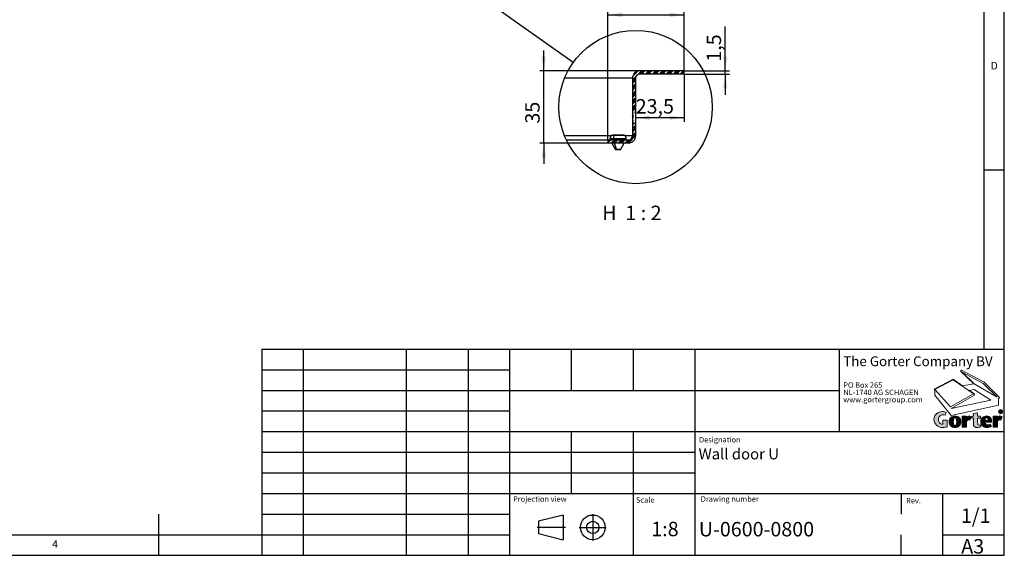
# Model space of a CAD drawing. Extents: x 5 to 415, y 5 to 292.
# Drawn here: x 176 to 415, y 5 to 135 of the extents above; entities that cross this region are included whole.
import ezdxf

# ---------------------------------------------------------------- set-up
doc = ezdxf.new("R2010")
doc.units = 0
doc.linetypes.add('CENTERX2', pattern=[20.32, 12.7, -2.54, 2.54, -2.54])
doc.linetypes.add('PHANTOM', pattern=[12.7, 6.35, -1.27, 1.27, -1.27, 1.27, -1.27])
doc.layers.get('0').update_dxf_attribs({"linetype": 'CONTINUOUS'})
for name, color, linetype in [('FORMAT', 7, 'CONTINUOUS'), ('Luik', 7, 'CONTINUOUS'), ('Naam', 7, 'CONTINUOUS')]:
    doc.layers.add(name, color=color, linetype=linetype)
doc.styles.add('arial', font='Arial.ttf')
doc.styles.add('SLDTEXTSTYLE0', font='ISOCP', dxfattribs={"width": 0.96})
doc.styles.add('SLDTEXTSTYLE1', font='ISOCP', dxfattribs={"width": 0.836858})
doc.dimstyles.new('SLDDIMSTYLE5', dxfattribs={"dimtxt": 0.18, "dimasz": 3.5, "dimexe": 0, "dimexo": 0.0625, "dimgap": 0, "dimtad": 0, "dimtih": 1, "dimtoh": 1, "dimdec": 0, "dimrnd": 1e-09, "dimzin": 0, "dimdsep": 46, "dimtxsty": 'Standard', "dimblk1": 'NONE', "dimblk2": 'NONE', "dimsah": 1, "dimcen": 0.09, "dimadec": 0, "dimazin": 0, "dimtfac": 3.5, "dimtdec": 0, "dimtofl": 0, "dimtmove": 0, "dimatfit": 3, "dimldrblk": 'NONE', "dimfxl": 1, "dimtolj": 1, "dimtzin": 0, "dimarcsym": 0})
doc.dimstyles.new('SLDDIMSTYLE6', dxfattribs={"dimtxt": 3.5, "dimasz": 3.5, "dimexe": 0, "dimexo": 0.0625, "dimgap": 0.875, "dimtad": 1, "dimdec": 1, "dimlfac": 2, "dimrnd": 1e-09, "dimzin": 12, "dimdsep": 46, "dimtxsty": 'SLDTEXTSTYLE0', "dimsah": 1, "dimcen": 0.09, "dimadec": 0, "dimazin": 0, "dimtfac": 1, "dimtdec": 1, "dimtmove": 0, "dimatfit": 0, "dimfxl": 1, "dimtolj": 1, "dimtzin": 12, "dimarcsym": 0})
doc.dimstyles.new('SLDDIMSTYLE7', dxfattribs={"dimtxt": 3.5, "dimasz": 3.5, "dimexe": 0, "dimexo": 0.0625, "dimgap": 0.875, "dimtad": 1, "dimdec": 1, "dimlfac": 2, "dimrnd": 1e-09, "dimzin": 12, "dimdsep": 46, "dimtxsty": 'SLDTEXTSTYLE0', "dimsah": 1, "dimcen": 0.09, "dimadec": 0, "dimazin": 0, "dimtfac": 1, "dimtdec": 1, "dimtofl": 0, "dimtmove": 0, "dimatfit": 3, "dimfxl": 1, "dimtolj": 1, "dimtzin": 12, "dimarcsym": 0})

# ---------------------------------------------------------------- blocks, each defined once
blk = doc.blocks.new('SW_NOTE_0')
at = {"color": 0, "linetype": 'Continuous', "attachment_point": 1, "style": 'SLDTEXTSTYLE0'}
for s, insert, char_height in [('The Gorter Company BV', (0, 3.07), 2.3813), ('PO Box 265', (0, -3.23), 1.323), ('www.gortergroup.com', (0, -6.76), 1.3229), ('NL-1740 AG SCHAGEN', (0, -5), 1.3229)]:
    blk.add_mtext(s, dxfattribs=dict(at, insert=insert, char_height=char_height))
blk = doc.blocks.new('_NONE')
blk = doc.blocks.new('SW_HATCH_0')
at = {"color": 0, "linetype": 'Continuous'}
for p, q in [((-1.3, -0.45), (-0.08, 0.77)), ((-1.05, 0.07), (-0.6, 0.52)), ((0, 0), (0.83, 0.83)), ((0.36, 0.08), (1.11, 0.83)), ((0.64, 0.08), (1.39, 0.83)), ((0.92, 0.08), (1.67, 0.83)), ((1.76, 0.08), (2.51, 0.83)), ((2.04, 0.08), (2.79, 0.83)), ((2.32, 0.08), (3.07, 0.83)), ((2.6, 0.08), (3.35, 0.83)), ((3.45, 0.08), (4.2, 0.83)), ((3.73, 0.08), (4.48, 0.83)), ((4.01, 0.08), (4.76, 0.83)), ((4.29, 0.08), (5.04, 0.83)), ((5.13, 0.08), (5.88, 0.83)), ((5.41, 0.08), (6.16, 0.83)), ((5.69, 0.08), (6.44, 0.83)), ((5.97, 0.08), (6.72, 0.83)), ((6.81, 0.08), (7.56, 0.83)), ((7.1, 0.08), (7.85, 0.83)), ((7.38, 0.08), (8.13, 0.83)), ((7.66, 0.08), (8.41, 0.83)), ((8.5, 0.08), (9.25, 0.83)), ((8.78, 0.08), (9.53, 0.83)), ((9.06, 0.08), (9.81, 0.83)), ((9.34, 0.08), (10.09, 0.83)), ((10.18, 0.08), (10.93, 0.83)), ((10.46, 0.08), (11.14, 0.76)), ((10.74, 0.08), (11.14, 0.48)), ((11.02, 0.08), (11.14, 0.2)), ((-1.36, -1.36), (-0.53, -0.53)), ((-1.36, -1.64), (-0.61, -0.89)), ((-1.36, -1.92), (-0.61, -1.17)), ((-1.36, -2.2), (-0.61, -1.45)), ((-1.36, -3.04), (-0.61, -2.29)), ((-1.36, -3.32), (-0.61, -2.57)), ((-1.36, -3.6), (-0.61, -2.85)), ((-1.36, -3.89), (-0.61, -3.14)), ((-1.36, -4.73), (-0.61, -3.98)), ((-1.36, -5.01), (-0.61, -4.26)), ((-1.36, -5.29), (-0.61, -4.54)), ((-1.36, -5.57), (-0.61, -4.82)), ((-1.36, -6.41), (-0.61, -5.66)), ((-1.36, -6.69), (-0.61, -5.94)), ((-1.36, -6.97), (-0.61, -6.22)), ((-1.36, -7.25), (-0.61, -6.5)), ((-1.36, -8.09), (-0.61, -7.34)), ((-1.36, -8.38), (-0.61, -7.63)), ((-1.36, -8.66), (-0.61, -7.91)), ((-1.36, -8.94), (-0.61, -8.19)), ((-1.36, -9.78), (-1.11, -9.53)), ((-0.85, -9.27), (-0.61, -9.03)), ((-1.36, -10.06), (-1.11, -9.81)), ((-1.36, -10.34), (-1.11, -10.09)), ((-1.36, -10.62), (-1.11, -10.37)), ((-1.36, -11.46), (-1.11, -11.21)), ((-1.36, -11.74), (-1.11, -11.49)), ((-1.36, -12.02), (-1.1, -11.77)), ((-1.36, -12.3), (-0.82, -11.77)), ((-1.36, -13.15), (-0.61, -12.4)), ((-1.36, -13.43), (-0.61, -12.68)), ((-1.36, -13.71), (-0.61, -12.96)), ((-1.36, -13.99), (-0.61, -13.24)), ((-1.36, -14.83), (-0.61, -14.08)), ((-7.36, -16.06), (-7.22, -15.92)), ((-7.36, -16.34), (-6.94, -15.92)), ((-7.36, -16.62), (-6.66, -15.92)), ((-6.57, -16.67), (-5.82, -15.92)), ((-6.29, -16.67), (-5.54, -15.92)), ((-6.01, -16.67), (-5.26, -15.92)), ((-5.73, -16.67), (-4.98, -15.92)), ((-4.88, -16.67), (-4.13, -15.92)), ((-4.6, -16.67), (-3.85, -15.92)), ((-4.32, -16.67), (-3.57, -15.92)), ((-4.04, -16.67), (-3.29, -15.92)), ((-3.2, -16.67), (-2.45, -15.92)), ((-2.92, -16.67), (-2.15, -15.9)), ((-2.64, -16.67), (-0.61, -14.64)), ((-2.36, -16.67), (-0.61, -14.92)), ((-1.38, -15.13), (-0.61, -14.36))]:
    blk.add_line(p, q, dxfattribs=at)
blk = doc.blocks.new('_D_13')
at = {"layer": 'FORMAT', "transparency": 16777216}
for p, q in [((303.35, 122.46), (303.35, 127.46)), ((326.6, 122.46), (302.35, 122.46)), ((303.35, 104.96), (303.35, 122.46)), ((318.85, 104.96), (302.35, 104.96)), ((303.35, 104.96), (303.35, 99.96))]:
    blk.add_line(p, q, dxfattribs=at)
for points in [[(303.35, 122.46), (303.85, 125.96), (302.85, 125.96)], [(303.35, 104.96), (302.85, 101.46), (303.85, 101.46)]]:
    blk.add_solid(points, dxfattribs=at)
at = {"layer": 'FORMAT', "transparency": 16777216, "insert": (298.84, 109.7, 0.05), "char_height": 3.5, "attachment_point": 1, "rotation": 90, "style": 'SLDTEXTSTYLE0'}
blk.add_mtext('35', dxfattribs=at)
blk = doc.blocks.new('_D_14')
at = {"layer": 'FORMAT', "transparency": 16777216}
for p, q in [((347.35, 122.46), (347.35, 133.27)), ((337.35, 122.46), (348.35, 122.46)), ((347.35, 121.71), (347.35, 122.46)), ((337.35, 121.71), (348.35, 121.71)), ((347.35, 121.71), (347.35, 116.71))]:
    blk.add_line(p, q, dxfattribs=at)
for points in [[(347.35, 122.46), (347.85, 125.96), (346.85, 125.96)], [(347.35, 121.71), (346.85, 118.21), (347.85, 118.21)]]:
    blk.add_solid(points, dxfattribs=at)
at = {"layer": 'FORMAT', "transparency": 16777216, "insert": (342.84, 124.71, 0.05), "char_height": 3.5, "attachment_point": 1, "rotation": 90, "style": 'SLDTEXTSTYLE0'}
blk.add_mtext('1,5', dxfattribs=at)
blk = doc.blocks.new('_D_15')
at = {"layer": 'FORMAT', "transparency": 16777216}
for p, q in [((337.35, 121.71), (337.35, 110.12)), ((337.35, 111.12), (325.6, 111.12))]:
    blk.add_line(p, q, dxfattribs=at)
for points in [[(325.6, 111.12), (329.1, 110.62), (329.1, 111.62)], [(337.35, 111.12), (333.85, 111.62), (333.85, 110.62)]]:
    blk.add_solid(points, dxfattribs=at)
at = {"layer": 'FORMAT', "transparency": 16777216, "insert": (325.63, 115.63, 0.05), "char_height": 3.5, "attachment_point": 1, "style": 'SLDTEXTSTYLE0'}
blk.add_mtext('23,5', dxfattribs=at)
blk = doc.blocks.new('_D_16')
at = {"layer": 'FORMAT', "transparency": 16777216}
for p, q in [((318.85, 105.71), (318.85, 137.06)), ((337.35, 122.46), (337.35, 137.06)), ((318.85, 136.06), (337.35, 136.06))]:
    blk.add_line(p, q, dxfattribs=at)
for points in [[(318.85, 136.06), (322.35, 135.56), (322.35, 136.56)], [(337.35, 136.06), (333.85, 136.56), (333.85, 135.56)]]:
    blk.add_solid(points, dxfattribs=at)
at = {"layer": 'FORMAT', "transparency": 16777216, "insert": (324.09, 140.57, 0.05), "char_height": 3.5, "attachment_point": 1, "style": 'SLDTEXTSTYLE0'}
blk.add_mtext('37', dxfattribs=at)
blk = doc.blocks.new('block 3')
at = {"layer": 'Naam', "true_color": 0x1a1918}
h = blk.add_hatch(color=250, dxfattribs=at)
h.dxf.hatch_style = 2
edge = h.paths.add_edge_path()
edge.add_spline(control_points=[(109.64, 285.84), (109.49, 285.69), (109.31, 285.61), (109.1, 285.61), (108.89, 285.61), (108.71, 285.69), (108.56, 285.84), (108.42, 285.98), (108.34, 286.16), (108.34, 286.37), (108.34, 286.58), (108.42, 286.76), (108.56, 286.91), (108.71, 287.06), (108.89, 287.13), (109.1, 287.13), (109.31, 287.13), (109.49, 287.06), (109.64, 286.91), (109.79, 286.76), (109.86, 286.58), (109.86, 286.37), (109.86, 286.16), (109.79, 285.98), (109.64, 285.84)], knot_values=[0, 0, 0, 0, 1, 1, 1, 2, 2, 2, 3, 3, 3, 4, 4, 4, 5, 5, 5, 6, 6, 6, 7, 7, 7, 8, 8, 8, 8], degree=3, periodic=0)
edge = h.paths.add_edge_path()
edge.add_spline(control_points=[(108.64, 286.83), (108.51, 286.71), (108.45, 286.55), (108.45, 286.37), (108.45, 286.19), (108.51, 286.04), (108.64, 285.91), (108.76, 285.78), (108.92, 285.72), (109.1, 285.72), (109.28, 285.72), (109.44, 285.78), (109.56, 285.91), (109.69, 286.04), (109.75, 286.19), (109.75, 286.37), (109.75, 286.55), (109.69, 286.71), (109.56, 286.83), (109.43, 286.96), (109.28, 287.03), (109.1, 287.03), (108.92, 287.03), (108.77, 286.96), (108.64, 286.83)], knot_values=[0, 0, 0, 0, 1, 1, 1, 2, 2, 2, 3, 3, 3, 4, 4, 4, 5, 5, 5, 6, 6, 6, 7, 7, 7, 8, 8, 8, 8], degree=3, periodic=0)
edge = h.paths.add_edge_path()
edge.add_spline(control_points=[(109.09, 286.79), (109.19, 286.79), (109.27, 286.78), (109.31, 286.76), (109.4, 286.73), (109.44, 286.66), (109.44, 286.55), (109.44, 286.48), (109.42, 286.42), (109.36, 286.39), (109.33, 286.37), (109.29, 286.35), (109.24, 286.34), (109.31, 286.33), (109.35, 286.31), (109.39, 286.26), (109.42, 286.22), (109.43, 286.18), (109.43, 286.14), (109.43, 286.14), (109.43, 286.07), (109.43, 286.07), (109.43, 286.06), (109.43, 286.03), (109.43, 286.01), (109.43, 285.99), (109.44, 285.98), (109.44, 285.97), (109.44, 285.97), (109.44, 285.96), (109.44, 285.96), (109.44, 285.96), (109.31, 285.96), (109.31, 285.96), (109.31, 285.96), (109.31, 285.96), (109.31, 285.97), (109.31, 285.97), (109.3, 285.97), (109.3, 285.98), (109.3, 285.98), (109.3, 286), (109.3, 286), (109.3, 286), (109.3, 286.07), (109.3, 286.07), (109.3, 286.16), (109.27, 286.23), (109.22, 286.26), (109.19, 286.28), (109.14, 286.28), (109.06, 286.28), (109.06, 286.28), (108.94, 286.28), (108.94, 286.28), (108.94, 286.28), (108.94, 285.96), (108.94, 285.96), (108.94, 285.96), (108.79, 285.96), (108.79, 285.96), (108.79, 285.96), (108.79, 286.79), (108.79, 286.79), (108.79, 286.79), (109.09, 286.79), (109.09, 286.79)], knot_values=[0, 0, 0, 0, 1, 1, 1, 2, 2, 2, 3, 3, 3, 4, 4, 4, 5, 5, 5, 6, 6, 6, 7, 7, 7, 8, 8, 8, 9, 9, 9, 10, 10, 10, 11, 11, 11, 12, 12, 12, 13, 13, 13, 14, 14, 14, 15, 15, 15, 16, 16, 16, 17, 17, 17, 18, 18, 18, 19, 19, 19, 20, 20, 20, 21, 21, 21, 22, 22, 22, 22], degree=3, periodic=0)
edge = h.paths.add_edge_path()
edge.add_spline(control_points=[(109.25, 286.66), (109.21, 286.68), (109.15, 286.69), (109.07, 286.69), (109.07, 286.69), (108.94, 286.69), (108.94, 286.69), (108.94, 286.69), (108.94, 286.39), (108.94, 286.39), (108.94, 286.39), (109.07, 286.39), (109.07, 286.39), (109.14, 286.39), (109.18, 286.4), (109.21, 286.41), (109.27, 286.43), (109.3, 286.47), (109.3, 286.54), (109.3, 286.6), (109.28, 286.64), (109.25, 286.66)], knot_values=[0, 0, 0, 0, 1, 1, 1, 2, 2, 2, 3, 3, 3, 4, 4, 4, 5, 5, 5, 6, 6, 6, 7, 7, 7, 7], degree=3, periodic=0)
at = {"layer": 'Naam', "lineweight": 0}
for points, knots in [([(109.64, 285.84), (109.49, 285.69), (109.31, 285.61), (109.1, 285.61), (108.89, 285.61), (108.71, 285.69), (108.56, 285.84), (108.42, 285.98), (108.34, 286.16), (108.34, 286.37), (108.34, 286.58), (108.42, 286.76), (108.56, 286.91), (108.71, 287.06), (108.89, 287.13), (109.1, 287.13), (109.31, 287.13), (109.49, 287.06), (109.64, 286.91), (109.79, 286.76), (109.86, 286.58), (109.86, 286.37), (109.86, 286.16), (109.79, 285.98), (109.64, 285.84)], [0, 0, 0, 0, 1, 1, 1, 2, 2, 2, 3, 3, 3, 4, 4, 4, 5, 5, 5, 6, 6, 6, 7, 7, 7, 8, 8, 8, 8]), ([(108.64, 286.83), (108.51, 286.71), (108.45, 286.55), (108.45, 286.37), (108.45, 286.19), (108.51, 286.04), (108.64, 285.91), (108.76, 285.78), (108.92, 285.72), (109.1, 285.72), (109.28, 285.72), (109.44, 285.78), (109.56, 285.91), (109.69, 286.04), (109.75, 286.19), (109.75, 286.37), (109.75, 286.55), (109.69, 286.71), (109.56, 286.83), (109.43, 286.96), (109.28, 287.03), (109.1, 287.03), (108.92, 287.03), (108.77, 286.96), (108.64, 286.83)], [0, 0, 0, 0, 1, 1, 1, 2, 2, 2, 3, 3, 3, 4, 4, 4, 5, 5, 5, 6, 6, 6, 7, 7, 7, 8, 8, 8, 8]), ([(109.09, 286.79), (109.19, 286.79), (109.27, 286.78), (109.31, 286.76), (109.4, 286.73), (109.44, 286.66), (109.44, 286.55), (109.44, 286.48), (109.42, 286.42), (109.36, 286.39), (109.33, 286.37), (109.29, 286.35), (109.24, 286.34), (109.31, 286.33), (109.35, 286.31), (109.39, 286.26), (109.42, 286.22), (109.43, 286.18), (109.43, 286.14), (109.43, 286.14), (109.43, 286.07), (109.43, 286.07), (109.43, 286.06), (109.43, 286.03), (109.43, 286.01), (109.43, 285.99), (109.44, 285.98), (109.44, 285.97), (109.44, 285.97), (109.44, 285.96), (109.44, 285.96), (109.44, 285.96), (109.31, 285.96), (109.31, 285.96), (109.31, 285.96), (109.31, 285.96), (109.31, 285.97), (109.31, 285.97), (109.3, 285.97), (109.3, 285.98), (109.3, 285.98), (109.3, 286), (109.3, 286), (109.3, 286), (109.3, 286.07), (109.3, 286.07), (109.3, 286.16), (109.27, 286.23), (109.22, 286.26), (109.19, 286.28), (109.14, 286.28), (109.06, 286.28), (109.06, 286.28), (108.94, 286.28), (108.94, 286.28), (108.94, 286.28), (108.94, 285.96), (108.94, 285.96), (108.94, 285.96), (108.79, 285.96), (108.79, 285.96), (108.79, 285.96), (108.79, 286.79), (108.79, 286.79), (108.79, 286.79), (109.09, 286.79), (109.09, 286.79)], [0, 0, 0, 0, 1, 1, 1, 2, 2, 2, 3, 3, 3, 4, 4, 4, 5, 5, 5, 6, 6, 6, 7, 7, 7, 8, 8, 8, 9, 9, 9, 10, 10, 10, 11, 11, 11, 12, 12, 12, 13, 13, 13, 14, 14, 14, 15, 15, 15, 16, 16, 16, 17, 17, 17, 18, 18, 18, 19, 19, 19, 20, 20, 20, 21, 21, 21, 22, 22, 22, 22]), ([(109.25, 286.66), (109.21, 286.68), (109.15, 286.69), (109.07, 286.69), (109.07, 286.69), (108.94, 286.69), (108.94, 286.69), (108.94, 286.69), (108.94, 286.39), (108.94, 286.39), (108.94, 286.39), (109.07, 286.39), (109.07, 286.39), (109.14, 286.39), (109.18, 286.4), (109.21, 286.41), (109.27, 286.43), (109.3, 286.47), (109.3, 286.54), (109.3, 286.6), (109.28, 286.64), (109.25, 286.66)], [0, 0, 0, 0, 1, 1, 1, 2, 2, 2, 3, 3, 3, 4, 4, 4, 5, 5, 5, 6, 6, 6, 7, 7, 7, 7])]:
    blk.add_open_spline(points, degree=3, knots=knots, dxfattribs=at)
blk = doc.blocks.new('block 2')
at = {"layer": 'Naam', "true_color": 0x1a1918}
h = blk.add_hatch(color=250, dxfattribs=at)
h.dxf.hatch_style = 2
edge = h.paths.add_edge_path()
edge.add_spline(control_points=[(89.98, 280.87), (89.38, 280.68), (88.82, 280.59), (88.31, 280.59), (87.38, 280.59), (86.61, 280.87), (86.01, 281.43), (85.4, 281.99), (85.1, 282.7), (85.1, 283.56), (85.1, 284.4), (85.39, 285.08), (85.98, 285.61), (86.56, 286.14), (87.32, 286.41), (88.24, 286.41), (88.71, 286.41), (89.16, 286.31), (89.6, 286.13), (89.6, 286.13), (89.2, 285.13), (89.2, 285.13), (88.96, 285.2), (88.72, 285.24), (88.47, 285.24), (87.96, 285.24), (87.55, 285.08), (87.24, 284.76), (86.93, 284.43), (86.78, 284.01), (86.78, 283.48), (86.78, 282.99), (86.91, 282.58), (87.17, 282.25), (87.43, 281.92), (87.76, 281.76), (88.14, 281.76), (88.22, 281.76), (88.3, 281.77), (88.39, 281.79), (88.39, 281.79), (88.39, 283.26), (88.39, 283.26), (88.39, 283.26), (89.98, 283.26), (89.98, 283.26), (89.98, 283.26), (89.98, 280.87), (89.98, 280.87)], knot_values=[0, 0, 0, 0, 1, 1, 1, 2, 2, 2, 3, 3, 3, 4, 4, 4, 5, 5, 5, 6, 6, 6, 7, 7, 7, 8, 8, 8, 9, 9, 9, 10, 10, 10, 11, 11, 11, 12, 12, 12, 13, 13, 13, 14, 14, 14, 15, 15, 15, 16, 16, 16, 16], degree=3, periodic=0)
h = blk.add_hatch(color=250, dxfattribs=at)
h.dxf.hatch_style = 2
edge = h.paths.add_edge_path()
edge.add_spline(control_points=[(102.21, 280.84), (101.76, 280.67), (101.32, 280.59), (100.87, 280.59), (100.19, 280.59), (99.77, 280.83), (99.62, 281.33), (99.57, 281.48), (99.55, 281.73), (99.55, 282.08), (99.55, 282.08), (99.55, 283.98), (99.55, 283.98), (99.55, 283.98), (99.02, 283.98), (99.02, 283.98), (99.02, 283.98), (99.02, 284.7), (99.02, 284.7), (99.02, 284.7), (99.55, 284.7), (99.55, 284.7), (99.55, 284.7), (99.55, 285.68), (99.55, 285.68), (99.55, 285.68), (101.07, 285.91), (101.07, 285.91), (101.07, 285.91), (101.07, 284.7), (101.07, 284.7), (101.07, 284.7), (102.08, 284.7), (102.08, 284.7), (102.08, 284.7), (102.08, 283.98), (102.08, 283.98), (102.08, 283.98), (101.07, 283.98), (101.07, 283.98), (101.07, 283.98), (101.07, 282.56), (101.07, 282.56), (101.07, 281.83), (101.25, 281.46), (101.6, 281.46), (101.74, 281.46), (101.88, 281.49), (102.03, 281.56), (102.03, 281.56), (102.21, 280.84), (102.21, 280.84)], knot_values=[0, 0, 0, 0, 1, 1, 1, 2, 2, 2, 3, 3, 3, 4, 4, 4, 5, 5, 5, 6, 6, 6, 7, 7, 7, 8, 8, 8, 9, 9, 9, 10, 10, 10, 11, 11, 11, 12, 12, 12, 13, 13, 13, 14, 14, 14, 15, 15, 15, 16, 16, 16, 17, 17, 17, 17], degree=3, periodic=0)
h = blk.add_hatch(color=250, dxfattribs=at)
h.dxf.hatch_style = 2
edge = h.paths.add_edge_path()
edge.add_spline(control_points=[(94.99, 282.73), (94.99, 282.11), (94.78, 281.6), (94.37, 281.19), (93.96, 280.79), (93.44, 280.59), (92.8, 280.59), (92.16, 280.59), (91.64, 280.79), (91.23, 281.19), (90.82, 281.59), (90.61, 282.1), (90.61, 282.72), (90.61, 283.33), (90.82, 283.83), (91.23, 284.22), (91.65, 284.6), (92.18, 284.8), (92.82, 284.8), (93.44, 284.8), (93.96, 284.6), (94.37, 284.21), (94.78, 283.81), (94.99, 283.32), (94.99, 282.73)], knot_values=[0, 0, 0, 0, 1, 1, 1, 2, 2, 2, 3, 3, 3, 4, 4, 4, 5, 5, 5, 6, 6, 6, 7, 7, 7, 8, 8, 8, 8], degree=3, periodic=0)
edge = h.paths.add_edge_path()
edge.add_spline(control_points=[(93.44, 282.7), (93.44, 283.62), (93.22, 284.08), (92.8, 284.08), (92.6, 284.08), (92.45, 283.96), (92.34, 283.71), (92.22, 283.46), (92.17, 283.13), (92.17, 282.71), (92.17, 282.28), (92.22, 281.94), (92.34, 281.68), (92.45, 281.43), (92.6, 281.3), (92.8, 281.3), (93, 281.3), (93.16, 281.43), (93.27, 281.67), (93.38, 281.92), (93.44, 282.26), (93.44, 282.7)], knot_values=[0, 0, 0, 0, 1, 1, 1, 2, 2, 2, 3, 3, 3, 4, 4, 4, 5, 5, 5, 6, 6, 6, 7, 7, 7, 7], degree=3, periodic=0)
h = blk.add_hatch(color=250, dxfattribs=at)
h.dxf.hatch_style = 2
edge = h.paths.add_edge_path()
edge.add_spline(control_points=[(98.68, 284.48), (98.68, 284.48), (98.26, 283.29), (98.26, 283.29), (98.13, 283.35), (97.97, 283.39), (97.8, 283.39), (97.43, 283.39), (97.19, 283.21), (97.07, 282.85), (97.03, 282.72), (97.01, 282.46), (97.01, 282.08), (97.01, 282.08), (97.01, 280.69), (97.01, 280.69), (97.01, 280.69), (95.48, 280.69), (95.48, 280.69), (95.48, 280.69), (95.48, 284.7), (95.48, 284.7), (95.48, 284.7), (97.01, 284.7), (97.01, 284.7), (97.01, 284.7), (97.01, 283.77), (97.01, 283.77), (97.01, 283.77), (97.12, 284.03), (97.12, 284.03), (97.35, 284.54), (97.62, 284.8), (97.93, 284.8), (98.15, 284.8), (98.4, 284.69), (98.68, 284.48)], knot_values=[0, 0, 0, 0, 1, 1, 1, 2, 2, 2, 3, 3, 3, 4, 4, 4, 5, 5, 5, 6, 6, 6, 7, 7, 7, 8, 8, 8, 9, 9, 9, 10, 10, 10, 11, 11, 11, 12, 12, 12, 12], degree=3, periodic=0)
h = blk.add_hatch(color=250, dxfattribs=at)
h.dxf.hatch_style = 2
edge = h.paths.add_edge_path()
edge.add_spline(control_points=[(106.19, 282.86), (106.19, 282.71), (106.19, 282.59), (106.18, 282.5), (106.18, 282.5), (103.84, 282.5), (103.84, 282.5), (103.85, 282.19), (103.94, 281.96), (104.11, 281.79), (104.28, 281.63), (104.5, 281.55), (104.79, 281.55), (105.08, 281.55), (105.41, 281.64), (105.78, 281.83), (105.78, 281.83), (106.18, 281.02), (106.18, 281.02), (105.6, 280.73), (105.03, 280.59), (104.47, 280.59), (103.88, 280.59), (103.38, 280.76), (102.99, 281.12), (102.49, 281.56), (102.25, 282.11), (102.25, 282.77), (102.25, 283.4), (102.47, 283.91), (102.92, 284.3), (103.3, 284.63), (103.79, 284.8), (104.38, 284.8), (105.06, 284.8), (105.55, 284.56), (105.86, 284.09), (106.08, 283.75), (106.19, 283.34), (106.19, 282.86)], knot_values=[0, 0, 0, 0, 1, 1, 1, 2, 2, 2, 3, 3, 3, 4, 4, 4, 5, 5, 5, 6, 6, 6, 7, 7, 7, 8, 8, 8, 9, 9, 9, 10, 10, 10, 11, 11, 11, 12, 12, 12, 13, 13, 13, 13], degree=3, periodic=0)
edge = h.paths.add_edge_path()
edge.add_spline(control_points=[(104.9, 283.18), (104.9, 283.18), (104.9, 283.33), (104.9, 283.33), (104.9, 283.87), (104.73, 284.14), (104.38, 284.14), (104.02, 284.14), (103.84, 283.82), (103.84, 283.18), (103.84, 283.18), (104.9, 283.18), (104.9, 283.18)], knot_values=[0, 0, 0, 0, 1, 1, 1, 2, 2, 2, 3, 3, 3, 4, 4, 4, 4], degree=3, periodic=0)
h = blk.add_hatch(color=250, dxfattribs=at)
h.dxf.hatch_style = 2
edge = h.paths.add_edge_path()
edge.add_spline(control_points=[(110.03, 284.48), (110.03, 284.48), (109.61, 283.29), (109.61, 283.29), (109.47, 283.35), (109.32, 283.39), (109.14, 283.39), (108.78, 283.39), (108.54, 283.21), (108.42, 282.85), (108.37, 282.72), (108.35, 282.46), (108.35, 282.08), (108.35, 282.08), (108.35, 280.69), (108.35, 280.69), (108.35, 280.69), (106.83, 280.69), (106.83, 280.69), (106.83, 280.69), (106.83, 284.7), (106.83, 284.7), (106.83, 284.7), (108.35, 284.7), (108.35, 284.7), (108.35, 284.7), (108.35, 283.77), (108.35, 283.77), (108.35, 283.77), (108.47, 284.03), (108.47, 284.03), (108.69, 284.54), (108.96, 284.8), (109.27, 284.8), (109.5, 284.8), (109.75, 284.69), (110.03, 284.48)], knot_values=[0, 0, 0, 0, 1, 1, 1, 2, 2, 2, 3, 3, 3, 4, 4, 4, 5, 5, 5, 6, 6, 6, 7, 7, 7, 8, 8, 8, 9, 9, 9, 10, 10, 10, 11, 11, 11, 12, 12, 12, 12], degree=3, periodic=0)
at = {"layer": 'Naam', "lineweight": 0}
for points, knots in [([(89.98, 280.87), (89.38, 280.68), (88.82, 280.59), (88.31, 280.59), (87.38, 280.59), (86.61, 280.87), (86.01, 281.43), (85.4, 281.99), (85.1, 282.7), (85.1, 283.56), (85.1, 284.4), (85.39, 285.08), (85.98, 285.61), (86.56, 286.14), (87.32, 286.41), (88.24, 286.41), (88.71, 286.41), (89.16, 286.31), (89.6, 286.13), (89.6, 286.13), (89.2, 285.13), (89.2, 285.13), (88.96, 285.2), (88.72, 285.24), (88.47, 285.24), (87.96, 285.24), (87.55, 285.08), (87.24, 284.76), (86.93, 284.43), (86.78, 284.01), (86.78, 283.48), (86.78, 282.99), (86.91, 282.58), (87.17, 282.25), (87.43, 281.92), (87.76, 281.76), (88.14, 281.76), (88.22, 281.76), (88.3, 281.77), (88.39, 281.79), (88.39, 281.79), (88.39, 283.26), (88.39, 283.26), (88.39, 283.26), (89.98, 283.26), (89.98, 283.26), (89.98, 283.26), (89.98, 280.87), (89.98, 280.87)], [0, 0, 0, 0, 1, 1, 1, 2, 2, 2, 3, 3, 3, 4, 4, 4, 5, 5, 5, 6, 6, 6, 7, 7, 7, 8, 8, 8, 9, 9, 9, 10, 10, 10, 11, 11, 11, 12, 12, 12, 13, 13, 13, 14, 14, 14, 15, 15, 15, 16, 16, 16, 16]), ([(102.21, 280.84), (101.76, 280.67), (101.32, 280.59), (100.87, 280.59), (100.19, 280.59), (99.77, 280.83), (99.62, 281.33), (99.57, 281.48), (99.55, 281.73), (99.55, 282.08), (99.55, 282.08), (99.55, 283.98), (99.55, 283.98), (99.55, 283.98), (99.02, 283.98), (99.02, 283.98), (99.02, 283.98), (99.02, 284.7), (99.02, 284.7), (99.02, 284.7), (99.55, 284.7), (99.55, 284.7), (99.55, 284.7), (99.55, 285.68), (99.55, 285.68), (99.55, 285.68), (101.07, 285.91), (101.07, 285.91), (101.07, 285.91), (101.07, 284.7), (101.07, 284.7), (101.07, 284.7), (102.08, 284.7), (102.08, 284.7), (102.08, 284.7), (102.08, 283.98), (102.08, 283.98), (102.08, 283.98), (101.07, 283.98), (101.07, 283.98), (101.07, 283.98), (101.07, 282.56), (101.07, 282.56), (101.07, 281.83), (101.25, 281.46), (101.6, 281.46), (101.74, 281.46), (101.88, 281.49), (102.03, 281.56), (102.03, 281.56), (102.21, 280.84), (102.21, 280.84)], [0, 0, 0, 0, 1, 1, 1, 2, 2, 2, 3, 3, 3, 4, 4, 4, 5, 5, 5, 6, 6, 6, 7, 7, 7, 8, 8, 8, 9, 9, 9, 10, 10, 10, 11, 11, 11, 12, 12, 12, 13, 13, 13, 14, 14, 14, 15, 15, 15, 16, 16, 16, 17, 17, 17, 17]), ([(94.99, 282.73), (94.99, 282.11), (94.78, 281.6), (94.37, 281.19), (93.96, 280.79), (93.44, 280.59), (92.8, 280.59), (92.16, 280.59), (91.64, 280.79), (91.23, 281.19), (90.82, 281.59), (90.61, 282.1), (90.61, 282.72), (90.61, 283.33), (90.82, 283.83), (91.23, 284.22), (91.65, 284.6), (92.18, 284.8), (92.82, 284.8), (93.44, 284.8), (93.96, 284.6), (94.37, 284.21), (94.78, 283.81), (94.99, 283.32), (94.99, 282.73)], [0, 0, 0, 0, 1, 1, 1, 2, 2, 2, 3, 3, 3, 4, 4, 4, 5, 5, 5, 6, 6, 6, 7, 7, 7, 8, 8, 8, 8]), ([(93.44, 282.7), (93.44, 283.62), (93.22, 284.08), (92.8, 284.08), (92.6, 284.08), (92.45, 283.96), (92.34, 283.71), (92.22, 283.46), (92.17, 283.13), (92.17, 282.71), (92.17, 282.28), (92.22, 281.94), (92.34, 281.68), (92.45, 281.43), (92.6, 281.3), (92.8, 281.3), (93, 281.3), (93.16, 281.43), (93.27, 281.67), (93.38, 281.92), (93.44, 282.26), (93.44, 282.7)], [0, 0, 0, 0, 1, 1, 1, 2, 2, 2, 3, 3, 3, 4, 4, 4, 5, 5, 5, 6, 6, 6, 7, 7, 7, 7]), ([(98.68, 284.48), (98.68, 284.48), (98.26, 283.29), (98.26, 283.29), (98.13, 283.35), (97.97, 283.39), (97.8, 283.39), (97.43, 283.39), (97.19, 283.21), (97.07, 282.85), (97.03, 282.72), (97.01, 282.46), (97.01, 282.08), (97.01, 282.08), (97.01, 280.69), (97.01, 280.69), (97.01, 280.69), (95.48, 280.69), (95.48, 280.69), (95.48, 280.69), (95.48, 284.7), (95.48, 284.7), (95.48, 284.7), (97.01, 284.7), (97.01, 284.7), (97.01, 284.7), (97.01, 283.77), (97.01, 283.77), (97.01, 283.77), (97.12, 284.03), (97.12, 284.03), (97.35, 284.54), (97.62, 284.8), (97.93, 284.8), (98.15, 284.8), (98.4, 284.69), (98.68, 284.48)], [0, 0, 0, 0, 1, 1, 1, 2, 2, 2, 3, 3, 3, 4, 4, 4, 5, 5, 5, 6, 6, 6, 7, 7, 7, 8, 8, 8, 9, 9, 9, 10, 10, 10, 11, 11, 11, 12, 12, 12, 12]), ([(106.19, 282.86), (106.19, 282.71), (106.19, 282.59), (106.18, 282.5), (106.18, 282.5), (103.84, 282.5), (103.84, 282.5), (103.85, 282.19), (103.94, 281.96), (104.11, 281.79), (104.28, 281.63), (104.5, 281.55), (104.79, 281.55), (105.08, 281.55), (105.41, 281.64), (105.78, 281.83), (105.78, 281.83), (106.18, 281.02), (106.18, 281.02), (105.6, 280.73), (105.03, 280.59), (104.47, 280.59), (103.88, 280.59), (103.38, 280.76), (102.99, 281.12), (102.49, 281.56), (102.25, 282.11), (102.25, 282.77), (102.25, 283.4), (102.47, 283.91), (102.92, 284.3), (103.3, 284.63), (103.79, 284.8), (104.38, 284.8), (105.06, 284.8), (105.55, 284.56), (105.86, 284.09), (106.08, 283.75), (106.19, 283.34), (106.19, 282.86)], [0, 0, 0, 0, 1, 1, 1, 2, 2, 2, 3, 3, 3, 4, 4, 4, 5, 5, 5, 6, 6, 6, 7, 7, 7, 8, 8, 8, 9, 9, 9, 10, 10, 10, 11, 11, 11, 12, 12, 12, 13, 13, 13, 13]), ([(104.9, 283.18), (104.9, 283.18), (104.9, 283.33), (104.9, 283.33), (104.9, 283.87), (104.73, 284.14), (104.38, 284.14), (104.02, 284.14), (103.84, 283.82), (103.84, 283.18), (103.84, 283.18), (104.9, 283.18), (104.9, 283.18)], [0, 0, 0, 0, 1, 1, 1, 2, 2, 2, 3, 3, 3, 4, 4, 4, 4]), ([(110.03, 284.48), (110.03, 284.48), (109.61, 283.29), (109.61, 283.29), (109.47, 283.35), (109.32, 283.39), (109.14, 283.39), (108.78, 283.39), (108.54, 283.21), (108.42, 282.85), (108.37, 282.72), (108.35, 282.46), (108.35, 282.08), (108.35, 282.08), (108.35, 280.69), (108.35, 280.69), (108.35, 280.69), (106.83, 280.69), (106.83, 280.69), (106.83, 280.69), (106.83, 284.7), (106.83, 284.7), (106.83, 284.7), (108.35, 284.7), (108.35, 284.7), (108.35, 284.7), (108.35, 283.77), (108.35, 283.77), (108.35, 283.77), (108.47, 284.03), (108.47, 284.03), (108.69, 284.54), (108.96, 284.8), (109.27, 284.8), (109.5, 284.8), (109.75, 284.69), (110.03, 284.48)], [0, 0, 0, 0, 1, 1, 1, 2, 2, 2, 3, 3, 3, 4, 4, 4, 5, 5, 5, 6, 6, 6, 7, 7, 7, 8, 8, 8, 9, 9, 9, 10, 10, 10, 11, 11, 11, 12, 12, 12, 12])]:
    blk.add_open_spline(points, degree=3, knots=knots, dxfattribs=at)

msp = doc.modelspace()

# ---------------------------------------------------------------- linework, layer by layer
at = {"color": 7, "linetype": 'Continuous'}
for p, q in [((415, 5), (415, 292)), ((410, 287), (410, 55)), ((326.604, 122.463), (309.2, 122.463)), ((337.354, 122.463), (326.604, 122.463)), ((337.354, 121.713), (337.354, 122.463)), ((324.854, 120.713), (324.854, 106.713)), ((325.604, 120.713), (325.604, 106.713)), ((337.354, 121.713), (326.604, 121.713)), ((318.854, 105.713), (308.821, 105.713)), ((318.854, 105.713), (318.854, 104.963)), ((323.854, 105.713), (318.854, 105.713)), ((319.386, 105.967), (319.386, 105.713)), ((320.529, 106.856), (319.998, 106.856)), ((323.323, 105.713), (323.323, 105.967)), ((318.854, 104.963), (309.2, 104.963)), ((323.854, 104.963), (318.854, 104.963)), ((319.862, 104.913), (320.687, 103.484)), ((320.504, 104.913), (319.862, 104.913)), ((320.427, 104.963), (320.427, 104.913)), ((322.847, 104.913), (320.504, 104.913)), ((320.896, 103.389), (321.068, 103.389)), ((321.068, 103.389), (321.857, 103.389)), ((322.022, 103.484), (322.847, 104.913)), ((322.282, 104.913), (322.282, 104.963)), ((410, 98.5), (415, 98.5)), ((235, 55), (235, 5)), ((235, 55), (415, 55)), ((245, 55), (245, 5)), ((270, 55), (270, 5)), ((285, 55), (285, 5)), ((295, 55), (295, 5)), ((310, 55), (310, 45)), ((325, 55), (325, 45)), ((340, 55), (340, 5)), ((375, 55), (375, 35)), ((235, 50), (295, 50)), ((235, 45), (295, 45)), ((295, 45), (375, 45)), ((235, 40), (295, 40)), ((235, 35), (295, 35)), ((295, 35), (415, 35)), ((310, 35), (310, 20)), ((325, 35), (325, 20)), ((235, 30), (295, 30)), ((295, 30), (340, 30)), ((235, 25), (295, 25)), ((295, 25), (340, 25)), ((235, 20), (295, 20)), ((295, 20), (415, 20)), ((325, 20), (325, 5)), ((400, 20), (400, 5)), ((210, 5), (210, 15)), ((235, 15), (295, 15)), ((308.05, 14.774), (302.05, 13.274)), ((308.05, 14.774), (308.05, 8.774)), ((302.05, 13.274), (302.05, 10.274)), ((10, 10), (235, 10)), ((235, 10), (295, 10)), ((302.05, 10.274), (308.05, 8.774)), ((400, 10), (415, 10)), ((5, 5), (415, 5))]:
    msp.add_line(p, q, dxfattribs=at)
at = {"color": 8, "linetype": 'Continuous'}
for p, q in [((324.854, 120.713), (308.38, 120.713)), ((319.663, 106.713), (308.38, 106.713)), ((320.232, 105.967), (319.386, 105.967)), ((320.428, 106.783), (319.729, 106.783)), ((320.232, 105.967), (320.232, 105.713)), ((323.323, 105.967), (320.232, 105.967)), ((322.98, 106.783), (320.428, 106.783)), ((324.854, 106.713), (323.046, 106.713)), ((320.974, 103.484), (320.504, 104.913)), ((320.687, 103.484), (320.974, 103.484)), ((320.826, 104.963), (320.826, 104.913)), ((320.974, 103.484), (322.022, 103.484))]:
    msp.add_line(p, q, dxfattribs=at)
at = {"color": 7, "linetype": 'CENTERX2'}
for p, q in [((315.232, 15.011), (315.232, 8.508)), ((308.631, 11.774), (301.717, 11.774)), ((311.957, 11.774), (318.459, 11.774))]:
    msp.add_line(p, q, dxfattribs=at)
at = {"color": 7, "linetype": 'Continuous'}
for centre, radius in [((325.604, 113.713), 18.592), ((315.232, 11.774), 3), ((315.232, 11.774), 1.5)]:
    msp.add_circle(centre, radius, dxfattribs=at)
for centre, radius, start, end in [((326.604, 120.713), 1.75, 89.99978, 180.00049), ((326.604, 120.713), 1, 90.0003, 179.99964), ((320.529, 105.967), 1.143, 134.4164, 179.99855), ((319.907, 106.602), 0.254, 90.00263, 134.41428), ((322.802, 106.602), 0.254, 45.58572, 90.00073), ((322.18, 105.967), 1.143, 0.00145, 45.5836), ((323.854, 106.713), 1.75, 269.99978, 0.00046), ((323.854, 106.713), 1, 270.0003, 359.99959), ((320.852, 103.579), 0.19, 209.99677, 270.00105), ((321.857, 103.579), 0.191, 270.00283, 329.99486)]:
    msp.add_arc(centre, radius, start, end, dxfattribs=at)
at = {"color": 8, "linetype": 'Continuous'}
for centre, radius, start, end in [((321.89, 106.002), 1.658, 151.86027, 181.19275), ((320.542, 106.731), 0.125, 95.74183, 155.47098), ((321.089, 103.504), 0.117, 189.74964, 259.52764)]:
    msp.add_arc(centre, radius, start, end, dxfattribs=at)
at = {"color": 7, "linetype": 'Continuous'}
msp.add_open_spline([(322.799, 106.856), (322.8, 106.856), (322.815, 106.856), (322.637, 106.856), (322.538, 106.856), (322.188, 106.856), (321.891, 106.856), (321.608, 106.856), (321.318, 106.856), (320.957, 106.856), (320.694, 106.856), (320.529, 106.856)], degree=3, knots=[0, 0, 0, 0, 0.0012506, 0.0178953, 0.1146986, 0.2848967, 0.3995168, 0.524227, 0.6534749, 0.7821663, 1, 1, 1, 1], dxfattribs=at)
at = {"layer": 'FORMAT', "linetype": 'PHANTOM'}
for p, q in [((390, 20), (390, 15)), ((390, 5), (390, 10))]:
    msp.add_line(p, q, dxfattribs=at)
at = {"layer": 'Luik', "lineweight": 0}
for points in [[(402.126, 38.922), (413.58, 41.444), (413.6, 42.98), (413.663, 43.061), (413.659, 43.064), (413.841, 43.279), (410.15, 46.971), (404.587, 49.881), (404.44, 49.708), (404.364, 49.619), (407.582, 46.569), (404.892, 46.122), (402.636, 47.71), (402.606, 47.73), (397.994, 45.275), (398.192, 45.054), (398.192, 43.827), (402.126, 38.922)], [(407.692, 46.623), (404.761, 49.404), (409.879, 46.645), (413.241, 43.315), (407.692, 46.623)], [(407.518, 44.132), (401.987, 40.993), (398.18, 45.242), (402.598, 47.593), (407.518, 44.132)], [(402.126, 40.62), (402.126, 40.62), (407.751, 43.824), (407.728, 44.117), (407.736, 44.121), (406.477, 45.007), (407.665, 45.208), (411.726, 42.624), (402.126, 40.62)]]:
    msp.add_lwpolyline(points, dxfattribs=at)

# ---------------------------------------------------------------- block references
at = {"color": 7, "linetype": 'Continuous'}
for name, p in [('SW_HATCH_0', (326.214, 121.634)), ('SW_NOTE_0', (375.947, 50.179))]:
    msp.add_blockref(name, p, dxfattribs=at)
at = {"layer": 'Naam', "xscale": 0.6618036201411996, "yscale": 0.6618036201411996, "zscale": 0.6618036201411996}
for name, p in [('block 2', (341.634, -149.697)), ('block 3', (341.896, -149.689))]:
    msp.add_blockref(name, p, dxfattribs=at)

# ---------------------------------------------------------------- texts
at = {"color": 7, "linetype": 'Continuous'}
for s, insert, char_height, attachment_point, style in [('D', (411.667, 124.668), 1.852, 1, 'SLDTEXTSTYLE0'), ('Designation', (340.988, 33.701), 1.32292, 1, 'arial'), ('Wall door U', (340.882, 30.904), 2.64583, 1, 'arial'), ('Projection view', (295.903, 19.319), 1.32, 1, 'arial'), ('Scale', (325.684, 19.089), 1.32, 1, 'arial'), ('Drawing number', (341.393, 19.319), 1.32, 1, 'arial'), ('1/1', (404.473, 16.337), 3.5, 1, 'SLDTEXTSTYLE0'), ('1:8', (332.724, 13.127), 3.5, 2, 'SLDTEXTSTYLE0'), ('U-0600-0800', (340.932, 13.089), 3.5, 1, 'SLDTEXTSTYLE1'), ('4', (184.167, 8.668), 1.852, 1, 'SLDTEXTSTYLE0'), ('A3', (404.561, 8.936), 3.5, 1, 'SLDTEXTSTYLE0')]:
    msp.add_mtext(s, dxfattribs=dict(at, insert=insert, char_height=char_height, attachment_point=attachment_point, style=style))
at = {"layer": 'FORMAT'}
for s, insert, char_height, attachment_point, style in [('H  1 : 2', (324.706, 89.791), 3.5, 2, 'SLDTEXTSTYLE0'), ('Rev.', (391.187, 18.917), 1.3229, 1, 'arial')]:
    msp.add_mtext(s, dxfattribs=dict(at, insert=insert, char_height=char_height, attachment_point=attachment_point, style=style))

# ---------------------------------------------------------------- dimensions: what is measured, and where the dimension line sits
for base, p1, p2, angle, dimstyle, picture, middle in [((337.354, 136.063), (318.854, 105.713), (337.354, 122.463), 0, 'SLDDIMSTYLE7', '_D_16', (328.104, 136.063)), ((347.354, 122.463), (337.354, 121.713), (337.354, 122.463), 90, 'SLDDIMSTYLE6', '_D_14', (347.354, 128.992)), ((303.354, 122.463), (318.854, 104.963), (326.604, 122.463), 90, 'SLDDIMSTYLE6', '_D_13', (303.354, 113.713))]:
    dim = msp.add_linear_dim(base=base, p1=p1, p2=p2, angle=angle, dimstyle=dimstyle, dxfattribs=at)
    dim.commit()
    dim.dimension.update_dxf_attribs({"geometry": picture, "text_midpoint": middle, "dimtype": 160})
dim = msp.add_linear_dim(base=(325.604, 111.117), p1=(337.354, 121.713), p2=(325.604, 106.713), dimstyle='SLDDIMSTYLE7', dxfattribs=at)
dim.commit()
dim.dimension.update_dxf_attribs({"geometry": '_D_15', "text_midpoint": (331.479, 111.117), "dimtype": 160})

# ---------------------------------------------------------------- leaders
at = {"color": 7, "linetype": 'Continuous', "has_arrowhead": 0}
msp.add_leader([(310.446, 124.479), (280.483, 145.759)], dimstyle='SLDDIMSTYLE5', dxfattribs=at)

doc.saveas('drawing.dxf')
